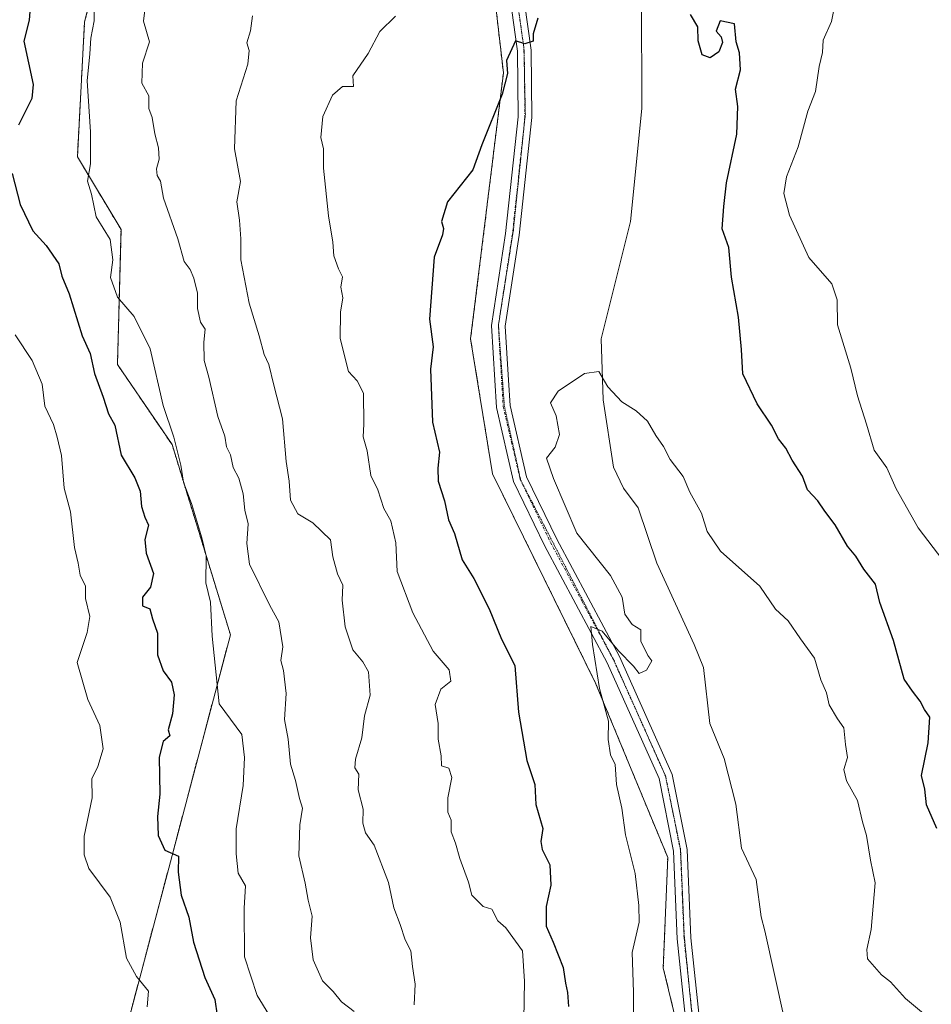
# Model space of a CAD drawing. Units: metres. Extents: x 597212 to 600663, y 4729115 to 4731478.
# Drawn here: x 597650 to 597821, y 4729601 to 4729785 of the extents above; entities that cross this region are included whole.
import ezdxf

# ---------------------------------------------------------------- set-up
doc = ezdxf.new("R2010")
doc.units = ezdxf.units.M
doc.header["$MEASUREMENT"] = 0
for name, pattern in [('TRAZO_Y_PUNTO', [1, 0.5, -0.25, 0, -0.25]), ('TRAZOS', [0.75, 0.5, -0.25]), ('TRAZOS2', [0.375, 0.25, -0.125])]:
    doc.linetypes.add(name, pattern=pattern)
for name, color, linetype, lineweight in [('Arbolado forestal', 92, 'TRAZOS', 0), ('Arbolado forestal CxS', 92, 'Continuous', 0), ('Camino', 19, 'Continuous', 0), ('Camino Cxs', 19, 'Continuous', 0), ('Camino eje', 39, 'TRAZO_Y_PUNTO', 13), ('Corriente natural lineal', 142, 'Continuous', 13), ('Curva de nivel maestra', 36, 'Continuous', 30), ('Curva de nivel normal', 36, 'Continuous', 0), ('Vía pecuaria eje', 92, 'TRAZOS2', 0)]:
    doc.layers.add(name, color=color, linetype=linetype, lineweight=lineweight)

# ---------------------------------------------------------------- blocks, each defined once
blk = doc.blocks.new('*U157')
at = {"layer": 'Arbolado forestal CxS', "color": 92, "linetype": 'Continuous', "lineweight": 0}
blk.add_polyline3d([(597645.88, 4729831.4, 528.85), (597651.91, 4729844.88, 525.69), (597664.07, 4729867.42, 518.46), (597672.51, 4729886.05, 514.8), (597678.61, 4729895.54, 511.76), (597685.37, 4729906.06, 508.84), (597691.17, 4729919.86, 507.58), (597691.88, 4729913.12, 507.21), (597693.9, 4729893.92, 506.51), (597691.17, 4729852.28, 512.32), (597672.73, 4729824.29, 518.42), (597662.49, 4729784.7, 520.67), (597661.13, 4729759.45, 520.95), (597669.32, 4729745.79, 518.83), (597668.64, 4729720.54, 523.05), (597678.88, 4729705.52, 520.12), (597689.82, 4729669.92, 518.55), (597671.07, 4729599.02, 531.1)], dxfattribs=at)
blk = doc.blocks.new('*U179')
at = {"layer": 'Curva de nivel normal', "color": 36, "linetype": 'Continuous', "lineweight": 0}
blk.add_polyline3d([(597820.49, 4729598.32, 495), (597816.35, 4729601.76, 495), (597813.56, 4729604.9, 495), (597811.84, 4729606.18, 495), (597809.2, 4729609.2, 495), (597809.08, 4729610.94, 495), (597809.92, 4729614.68, 495), (597810.67, 4729623.43, 495), (597809.78, 4729627.71, 495), (597809.06, 4729632.29, 495), (597808.3, 4729634.85, 495), (597807.33, 4729638.86, 495), (597805.31, 4729642.53, 495), (597804.8, 4729644.65, 495), (597805.5, 4729646.92, 495), (597805.08, 4729649.33, 495), (597804.81, 4729652.45, 495), (597803.59, 4729654.13, 495), (597802.03, 4729656.78, 495), (597801.56, 4729659, 495), (597800.47, 4729661.46, 495), (597799.29, 4729665.49, 495), (597796.69, 4729669.12, 495), (597794.38, 4729672.54, 495), (597791.99, 4729674.71, 495), (597789.03, 4729679.03, 495), (597781.67, 4729685.59, 495), (597779.2, 4729689.26, 495), (597778.14, 4729692.71, 495), (597775.91, 4729696.64, 495), (597774.71, 4729699.53, 495), (597772.23, 4729702.75, 495), (597771.01, 4729705.14, 495), (597769.56, 4729707.22, 495), (597768, 4729709.92, 495), (597765.87, 4729711.87, 495), (597763.17, 4729713.51, 495), (597760.56, 4729716.37, 495), (597758.88, 4729719.2, 495), (597756.2, 4729718.86, 495), (597751.22, 4729715.51, 495), (597749.84, 4729713.36, 495), (597750.86, 4729710.94, 495), (597751.47, 4729707.39, 495), (597750.68, 4729705.03, 495), (597749.07, 4729703.01, 495), (597750.38, 4729699.19, 495), (597754.78, 4729688.95, 495), (597761.07, 4729681.01, 495), (597763.22, 4729676.96, 495), (597763.73, 4729673.76, 495), (597765.12, 4729671.84, 495), (597766.72, 4729670.82, 495), (597766.72, 4729668.72, 495), (597768.04, 4729666.04, 495), (597768.81, 4729665, 495), (597767.8, 4729663.25, 495), (597766.42, 4729662.62, 495), (597765.38, 4729664.05, 495), (597762.56, 4729666.9, 495), (597759.48, 4729670.57, 495), (597757.36, 4729671.43, 495), (597757.7, 4729668.1, 495), (597758.98, 4729659.81, 495), (597760.66, 4729653.7, 495), (597760.64, 4729650.3, 495), (597761.08, 4729647.41, 495), (597761.96, 4729645.62, 495), (597762.19, 4729641.85, 495), (597763.19, 4729637.44, 495), (597763.9, 4729632.41, 495), (597765.66, 4729625.21, 495), (597766.34, 4729619.16, 495), (597766.41, 4729616.08, 495), (597765.14, 4729610.36, 495), (597765.39, 4729602.93, 495), (597765.37, 4729594.86, 495)], dxfattribs=at)
blk = doc.blocks.new('*U186')
at = {"layer": 'Curva de nivel normal', "color": 36, "linetype": 'Continuous', "lineweight": 0}
blk.add_polyline3d([(597693.99, 4729785.87, 510), (597693.61, 4729783.06, 510), (597692.91, 4729780.77, 510), (597693.36, 4729779.36, 510), (597693.1, 4729776.76, 510), (597690.89, 4729769.89, 510), (597690.57, 4729760.91, 510), (597691.72, 4729754.79, 510), (597691.04, 4729751, 510), (597691.5, 4729747.57, 510), (597691.77, 4729744.1, 510), (597691.8, 4729740.13, 510), (597693.34, 4729732.01, 510), (597695.24, 4729725.91, 510), (597696.12, 4729722.43, 510), (597697.04, 4729720.5, 510), (597697.94, 4729716.67, 510), (597699.58, 4729710.33, 510), (597700.26, 4729702.34, 510), (597700.85, 4729698.66, 510), (597701.09, 4729695.09, 510), (597702.48, 4729692.53, 510), (597705.29, 4729690.86, 510), (597708.61, 4729687.67, 510), (597709, 4729684.52, 510), (597709.87, 4729681.32, 510), (597710.89, 4729679.17, 510), (597710.74, 4729676.4, 510), (597711.3, 4729671.39, 510), (597712.76, 4729667.1, 510), (597714.66, 4729664.84, 510), (597715.72, 4729662.98, 510), (597716.02, 4729658.6, 510), (597714.95, 4729654.71, 510), (597714.44, 4729650.61, 510), (597713.27, 4729646.61, 510), (597713.13, 4729644.96, 510), (597713.87, 4729643.82, 510), (597713.77, 4729640.88, 510), (597714.7, 4729637.24, 510), (597714.63, 4729634.63, 510), (597715.17, 4729632.83, 510), (597716.76, 4729630.46, 510), (597719.47, 4729623.47, 510), (597720.42, 4729618.75, 510), (597721.61, 4729615.61, 510), (597722.57, 4729612.74, 510), (597723.65, 4729610.69, 510), (597723.92, 4729607.76, 510), (597724.43, 4729604.43, 510), (597724.28, 4729600.61, 510)], dxfattribs=at)
blk = doc.blocks.new('*U193')
at = {"layer": 'Curva de nivel normal', "color": 36, "linetype": 'Continuous', "lineweight": 0}
blk.add_polyline3d([(597674.29, 4729791, 515), (597673.55, 4729784.83, 515), (597674.67, 4729781, 515), (597673.34, 4729776.98, 515), (597673.22, 4729773.23, 515), (597674.51, 4729770.84, 515), (597674.51, 4729768.51, 515), (597675.15, 4729766.82, 515), (597675.64, 4729763.73, 515), (597676.34, 4729761.09, 515), (597676.48, 4729759, 515), (597675.95, 4729757.16, 515), (597676.08, 4729755.96, 515), (597676.74, 4729754.84, 515), (597677.28, 4729751.67, 515), (597679.96, 4729744.06, 515), (597681.16, 4729739.82, 515), (597682.25, 4729738.32, 515), (597682.99, 4729736.71, 515), (597683.64, 4729733.91, 515), (597683.64, 4729731, 515), (597684.22, 4729728.48, 515), (597685.07, 4729727.12, 515), (597684.84, 4729724.69, 515), (597684.9, 4729721.28, 515), (597685.79, 4729718.13, 515), (597687.44, 4729710.78, 515), (597688.8, 4729707.13, 515), (597689.08, 4729705.08, 515), (597689.81, 4729703.62, 515), (597690.34, 4729701.24, 515), (597691.42, 4729699.23, 515), (597692.21, 4729696.32, 515), (597692.54, 4729693.22, 515), (597693.14, 4729690.67, 515), (597692.92, 4729687.01, 515), (597693.4, 4729683.1, 515), (597697.18, 4729675.4, 515), (597698.87, 4729672.35, 515), (597699.64, 4729667.66, 515), (597699.25, 4729665.09, 515), (597699.78, 4729663.2, 515), (597700.24, 4729658.89, 515), (597699.93, 4729654.01, 515), (597700.67, 4729650.36, 515), (597701.08, 4729645.65, 515), (597702.02, 4729642.61, 515), (597702.74, 4729639.21, 515), (597703.35, 4729637.4, 515), (597702.82, 4729634.32, 515), (597702.63, 4729628.49, 515), (597703.81, 4729623.4, 515), (597704.37, 4729620.18, 515), (597705.12, 4729617.2, 515), (597704.8, 4729613.11, 515), (597705.36, 4729609.02, 515), (597707.07, 4729605.06, 515), (597709.06, 4729603.09, 515), (597710.66, 4729601.12, 515), (597713, 4729599.33, 515)], dxfattribs=at)
blk = doc.blocks.new('*U207')
at = {"layer": 'Curva de nivel normal', "color": 36, "linetype": 'Continuous', "lineweight": 0}
blk.add_polyline3d([(597664.29, 4729788.33, 520), (597664.27, 4729784.91, 520), (597663.67, 4729781.63, 520), (597663.49, 4729778.74, 520), (597662.99, 4729773.67, 520), (597663.61, 4729764.13, 520), (597663.58, 4729758.11, 520), (597663.03, 4729754.86, 520), (597663.78, 4729752.44, 520), (597664.68, 4729748.18, 520), (597667.3, 4729743.96, 520), (597667.81, 4729740.14, 520), (597667.37, 4729736.83, 520), (597668.66, 4729733.14, 520), (597671.75, 4729729.54, 520), (597674.81, 4729723.48, 520), (597677.2, 4729712.87, 520), (597679.19, 4729706.9, 520), (597680.53, 4729701.67, 520), (597681.04, 4729698.48, 520), (597682.61, 4729694.29, 520), (597684.45, 4729688.09, 520), (597685.28, 4729684.68, 520), (597685.22, 4729679.66, 520), (597686.06, 4729675.98, 520), (597686.39, 4729669.67, 520), (597687.74, 4729656.97, 520), (597691.97, 4729651.24, 520), (597692.48, 4729646.94, 520), (597692.2, 4729641.67, 520), (597690.88, 4729633.54, 520), (597690.9, 4729628.88, 520), (597691.27, 4729625.24, 520), (597692.62, 4729622.86, 520), (597692.41, 4729618.72, 520), (597692.45, 4729609.58, 520), (597694.84, 4729602.3, 520), (597697, 4729598.79, 520)], dxfattribs=at)
blk = doc.blocks.new('*U211')
at = {"layer": 'Curva de nivel normal', "color": 36, "linetype": 'Continuous', "lineweight": 0}
blk.add_polyline3d([(597649.45, 4729726.1, 530), (597652.67, 4729721.25, 530), (597654.53, 4729716.84, 530), (597655.05, 4729712.72, 530), (597656.68, 4729709.32, 530), (597657.35, 4729706.9, 530), (597658.16, 4729703.46, 530), (597658.68, 4729697.34, 530), (597659.86, 4729692.95, 530), (597660.58, 4729686.26, 530), (597661.28, 4729683.31, 530), (597661.64, 4729681.08, 530), (597662.65, 4729679, 530), (597662.68, 4729676.67, 530), (597663.46, 4729673.33, 530), (597663, 4729670.33, 530), (597661.09, 4729664.7, 530), (597663.07, 4729657.8, 530), (597665.37, 4729652.91, 530), (597665.97, 4729648.53, 530), (597664.94, 4729645.25, 530), (597663.82, 4729642.93, 530), (597663.88, 4729639.34, 530), (597662.44, 4729632.18, 530), (597662.4, 4729628.7, 530), (597663.31, 4729626.11, 530), (597667.3, 4729620.73, 530), (597669.15, 4729616.06, 530), (597670.36, 4729609.34, 530), (597672.23, 4729605.89, 530), (597674.45, 4729603.12, 530), (597674.21, 4729600.21, 530)], dxfattribs=at)
blk = doc.blocks.new('*U213')
at = {"layer": 'Curva de nivel normal', "color": 36, "linetype": 'Continuous', "lineweight": 0}
for points in [[(597825.18, 4729681.51, 505), (597818.75, 4729689.92, 505), (597814.59, 4729697.25, 505), (597812.87, 4729701.2, 505), (597810.46, 4729704.46, 505), (597809.05, 4729709.38, 505), (597807.37, 4729714.67, 505), (597806.13, 4729719.82, 505), (597803.63, 4729727.96, 505), (597803.55, 4729732.67, 505), (597802.54, 4729735.67, 505), (597798.22, 4729740.6, 505), (597794.58, 4729748.53, 505), (597793.54, 4729752.57, 505), (597794.06, 4729755.67, 505), (597796.25, 4729761.33, 505), (597798.07, 4729768, 505), (597799.48, 4729771.67, 505), (597800.16, 4729776.33, 505), (597800.82, 4729779, 505), (597800.93, 4729781.28, 505), (597802.46, 4729784.78, 505), (597803.34, 4729789.28, 505)], [(597720.75, 4729785.8, 505), (597717.84, 4729782.88, 505), (597715.62, 4729778.81, 505), (597712.79, 4729774.61, 505), (597712.89, 4729772.61, 505), (597710.85, 4729772.59, 505), (597708.97, 4729770.97, 505), (597707.14, 4729767, 505), (597706.77, 4729763.05, 505), (597707.28, 4729760.93, 505), (597707.29, 4729757.33, 505), (597708.18, 4729748.36, 505), (597709, 4729743.46, 505), (597709.21, 4729740.88, 505), (597710.08, 4729738.42, 505), (597710.84, 4729736.98, 505), (597710.49, 4729735.04, 505), (597710.92, 4729733, 505), (597710.44, 4729730.33, 505), (597710.41, 4729725.43, 505), (597711.96, 4729719.2, 505), (597713.56, 4729717.45, 505), (597714.78, 4729715.18, 505), (597714.84, 4729709.33, 505), (597714.7, 4729707, 505), (597715.46, 4729704.33, 505), (597716.11, 4729699.76, 505), (597717.44, 4729697.04, 505), (597718.58, 4729693.57, 505), (597719.86, 4729691.27, 505), (597720.81, 4729687.14, 505), (597721.08, 4729681.74, 505), (597724.01, 4729674.01, 505), (597727.83, 4729666.83, 505), (597730.8, 4729663.36, 505), (597731.15, 4729661.24, 505), (597729.24, 4729659.74, 505), (597728.2, 4729656.86, 505), (597728.76, 4729653.29, 505), (597728.76, 4729650.32, 505), (597729.33, 4729647.24, 505), (597729.41, 4729645.33, 505), (597730.77, 4729644.9, 505), (597731.34, 4729643.14, 505), (597730.56, 4729639.34, 505), (597730.54, 4729636.65, 505), (597731.2, 4729635.2, 505), (597731.2, 4729633, 505), (597732.03, 4729630.89, 505), (597732.82, 4729627.99, 505), (597734.44, 4729623.56, 505), (597735.07, 4729621.1, 505), (597737.2, 4729619.02, 505), (597738.8, 4729618.52, 505), (597739.95, 4729616.31, 505), (597741.43, 4729615.03, 505), (597744.58, 4729610.68, 505), (597744.93, 4729605, 505), (597744.69, 4729590.57, 505)]]:
    blk.add_polyline3d(points, dxfattribs=at)
blk = doc.blocks.new('*U222')
at = {"layer": 'Curva de nivel maestra', "color": 36, "linetype": 'Continuous', "lineweight": 30}
for points in [[(597822.21, 4729633.61, 500), (597820.3, 4729638.07, 500), (597819.95, 4729641, 500), (597819.34, 4729643.54, 500), (597820.6, 4729649.67, 500), (597820.9, 4729654.46, 500), (597819.9, 4729655.88, 500), (597819.12, 4729657.45, 500), (597817.64, 4729659.31, 500), (597816.12, 4729661.56, 500), (597814.1, 4729668.84, 500), (597811.53, 4729675.96, 500), (597810.73, 4729679.4, 500), (597808.52, 4729682.17, 500), (597807.05, 4729684.65, 500), (597805.51, 4729686.49, 500), (597803.19, 4729690.52, 500), (597801.25, 4729693.04, 500), (597799.94, 4729695.01, 500), (597797.99, 4729697.08, 500), (597797.03, 4729699.6, 500), (597795.1, 4729702.59, 500), (597793.9, 4729704.86, 500), (597792.55, 4729706.61, 500), (597791.22, 4729709.18, 500), (597788.56, 4729713.13, 500), (597785.88, 4729718.75, 500), (597785.62, 4729723.37, 500), (597785.03, 4729729.39, 500), (597783.72, 4729736.9, 500), (597783.23, 4729742.47, 500), (597782.02, 4729745.92, 500), (597782.31, 4729750.1, 500), (597782.79, 4729754.59, 500), (597784.74, 4729763.68, 500), (597784.92, 4729768.88, 500), (597784.46, 4729772.13, 500), (597785.42, 4729775.75, 500), (597785.21, 4729778.88, 500), (597784.63, 4729780.96, 500), (597784.28, 4729784.36, 500), (597781.61, 4729784.9, 500), (597780.88, 4729782.96, 500), (597781.78, 4729781.92, 500), (597782.04, 4729780.83, 500), (597781.39, 4729779.11, 500), (597779.73, 4729777.96, 500), (597778.22, 4729778.56, 500), (597777.52, 4729781.18, 500), (597777.42, 4729783.76, 500), (597776.07, 4729786.07, 500)], [(597747.45, 4729785.4, 500), (597746.58, 4729782.47, 500), (597746.57, 4729781.09, 500), (597745.01, 4729780.62, 500), (597743.27, 4729781.14, 500), (597741.54, 4729777.46, 500), (597741.73, 4729775.03, 500), (597740.75, 4729771.17, 500), (597736.97, 4729761.69, 500), (597735.28, 4729757, 500), (597730.51, 4729751, 500), (597729.37, 4729747.33, 500), (597729.78, 4729745.99, 500), (597729.59, 4729744.83, 500), (597727.98, 4729740.61, 500), (597727.14, 4729729, 500), (597727.82, 4729723.82, 500), (597727.32, 4729719.66, 500), (597727.72, 4729709.72, 500), (597729.02, 4729704.09, 500), (597728.72, 4729701.1, 500), (597728.79, 4729698.67, 500), (597729.95, 4729695, 500), (597730.67, 4729691.46, 500), (597731.79, 4729688.86, 500), (597733.27, 4729683.93, 500), (597735.44, 4729680.44, 500), (597738.3, 4729674.75, 500), (597740.6, 4729669.05, 500), (597743.11, 4729664.17, 500), (597743.83, 4729655.42, 500), (597745.4, 4729646.37, 500), (597746.87, 4729641.87, 500), (597747.08, 4729638.08, 500), (597748.4, 4729633.62, 500), (597747.99, 4729631.17, 500), (597748.26, 4729629.65, 500), (597749.66, 4729626.83, 500), (597749.9, 4729623, 500), (597749.02, 4729619, 500), (597749.01, 4729615.33, 500), (597750.34, 4729612.33, 500), (597752.16, 4729607.58, 500), (597752.61, 4729604.65, 500), (597752.99, 4729602.91, 500), (597753.16, 4729600.29, 500)]]:
    blk.add_polyline3d(points, dxfattribs=at)
blk = doc.blocks.new('*U227')
at = {"layer": 'Curva de nivel maestra', "color": 36, "linetype": 'Continuous', "lineweight": 30}
for points in [[(597652.36, 4729788.35, 525), (597652.07, 4729785, 525), (597651.09, 4729781.09, 525), (597652.82, 4729772.96, 525), (597652.59, 4729770.35, 525), (597650.08, 4729765.33, 525)], [(597648.9, 4729756.29, 525), (597650.44, 4729750.48, 525), (597652.76, 4729745.58, 525), (597655.28, 4729742.79, 525), (597657.64, 4729739.36, 525), (597658.25, 4729737.05, 525), (597659.58, 4729733.74, 525), (597662.05, 4729725.93, 525), (597663.54, 4729722.56, 525), (597664.37, 4729718.87, 525), (597665.95, 4729714.44, 525), (597666.94, 4729711.27, 525), (597668.13, 4729709.16, 525), (597669.33, 4729703.55, 525), (597671.9, 4729699.33, 525), (597672.93, 4729696.8, 525), (597673.13, 4729693.96, 525), (597673.78, 4729691.91, 525), (597674.44, 4729690.44, 525), (597673.77, 4729687.77, 525), (597674, 4729685.18, 525), (597675.39, 4729681.39, 525), (597674.82, 4729678.79, 525), (597673.33, 4729676.94, 525), (597673.33, 4729675.33, 525), (597674.74, 4729674.74, 525), (597675.2, 4729672.87, 525), (597676.18, 4729670.18, 525), (597676.15, 4729666.13, 525), (597677.22, 4729663.14, 525), (597678.78, 4729661.03, 525), (597679.27, 4729658.68, 525), (597678.99, 4729655.11, 525), (597678.15, 4729652.09, 525), (597678.49, 4729650.96, 525), (597677.21, 4729649.93, 525), (597676.44, 4729646.98, 525), (597676.6, 4729640.04, 525), (597676.18, 4729635.87, 525), (597676.28, 4729632.28, 525), (597677.53, 4729629.53, 525), (597680.11, 4729628.46, 525), (597680, 4729625.43, 525), (597680.6, 4729621.11, 525), (597682.02, 4729617, 525), (597682.9, 4729612.33, 525), (597685.02, 4729605.72, 525), (597686.91, 4729601.55, 525), (597687.34, 4729598.61, 525)]]:
    blk.add_polyline3d(points, dxfattribs=at)

msp = doc.modelspace()

# ---------------------------------------------------------------- linework, layer by layer
at = {"layer": 'Arbolado forestal', "color": 92, "linetype": 'TRAZOS', "lineweight": 0}
for points in [[(597693.9, 4729893.92, 506.51), (597691.16, 4729852.28, 512.32), (597672.73, 4729824.29, 518.42), (597662.49, 4729784.7, 520.67), (597661.13, 4729759.45, 520.95), (597669.32, 4729745.79, 518.83), (597668.64, 4729720.54, 523.05), (597678.88, 4729705.52, 520.12), (597689.82, 4729669.92, 518.55), (597671.07, 4729599.02, 531.1), (597663.23, 4729589.82, 532.69), (597654.03, 4729588.45, 531.18)], [(597833.88, 4729510.35, 493.04), (597815.94, 4729533.06, 491.89), (597801.32, 4729540.65, 492.44), (597791.15, 4729554.44, 491.46), (597788.21, 4729558.43, 491.41), (597780.15, 4729569.36, 492.15), (597770.95, 4729607.54, 492.6), (597771.79, 4729628.18, 492.67), (597758.26, 4729660.86, 495.16), (597738.94, 4729700.06, 497.3), (597734.85, 4729725.31, 498.5), (597740.99, 4729775.14, 499.91), (597736.9, 4729810.64, 501.18), (597722.56, 4729846.82, 503.28), (597710.96, 4729870.03, 504.48), (597700.72, 4729885.04, 505.7), (597693.9, 4729893.92, 506.51)], [(597833.88, 4729510.35, 493.04), (597815.94, 4729533.06, 491.89), (597801.32, 4729540.65, 492.44), (597791.15, 4729554.44, 491.46), (597788.21, 4729558.43, 491.41), (597780.15, 4729569.36, 492.15), (597770.95, 4729607.54, 492.6), (597771.79, 4729628.18, 492.67), (597758.26, 4729660.86, 495.16), (597738.94, 4729700.06, 497.3), (597734.85, 4729725.31, 498.5), (597740.99, 4729775.14, 499.91), (597736.9, 4729810.64, 501.18), (597722.56, 4729846.82, 503.28), (597710.96, 4729870.03, 504.48), (597700.72, 4729885.04, 505.7), (597693.9, 4729893.92, 506.51)]]:
    msp.add_polyline3d(points, dxfattribs=at)
at = {"layer": 'Arbolado forestal CxS', "color": 92, "linetype": 'Continuous', "lineweight": 0}
for points in [[(597671.07, 4729599.02, 531.1), (597689.82, 4729669.92, 518.55), (597678.88, 4729705.52, 520.12), (597668.64, 4729720.54, 523.05), (597669.32, 4729745.79, 518.83), (597661.13, 4729759.45, 520.95), (597662.49, 4729784.7, 520.67), (597672.73, 4729824.29, 518.42), (597691.16, 4729852.28, 512.32), (597693.9, 4729893.92, 506.51), (597700.72, 4729885.04, 505.7), (597710.96, 4729870.03, 504.48), (597722.56, 4729846.82, 503.28), (597736.9, 4729810.64, 501.18), (597740.99, 4729775.14, 499.91), (597734.85, 4729725.31, 498.5), (597738.94, 4729700.06, 497.3), (597758.26, 4729660.86, 495.16), (597771.79, 4729628.18, 492.67), (597770.95, 4729607.54, 492.6), (597780.15, 4729569.36, 492.15)], [(597780.15, 4729569.36, 492.15), (597770.95, 4729607.54, 492.6), (597771.79, 4729628.18, 492.67), (597758.26, 4729660.86, 495.16), (597738.94, 4729700.06, 497.3), (597734.85, 4729725.31, 498.5), (597740.99, 4729775.14, 499.91), (597736.9, 4729810.64, 501.18)]]:
    msp.add_polyline3d(points, dxfattribs=at)
at = {"layer": 'Camino', "color": 19, "linetype": 'Continuous', "lineweight": 0}
for points in [[(597743.64, 4729797.64, 500.43), (597746.18, 4729779.44, 499.79), (597746.31, 4729766.8, 499.24), (597743.94, 4729744.75, 498.12), (597741.33, 4729727.73, 497.58), (597741.94, 4729717.58, 497.2), (597742.23, 4729712.83, 496.82), (597745.34, 4729699.49, 496.24), (597750.97, 4729687.79, 495.89), (597762.76, 4729665.81, 494.84), (597772.64, 4729643.74, 493.39), (597775.45, 4729629.68, 492.81), (597776.14, 4729613.13, 492.18), (597777.82, 4729597.18, 491.75)], [(597775.27, 4729596.79, 492.05), (597773.56, 4729612.94, 492.33), (597772.88, 4729629.37, 492.73), (597770.17, 4729642.95, 493.5), (597760.45, 4729664.67, 494.84), (597748.67, 4729686.62, 495.95), (597742.89, 4729698.63, 496.31), (597739.67, 4729712.46, 497.31), (597738.74, 4729727.85, 498.03), (597741.39, 4729745.08, 498.28), (597743.73, 4729766.93, 499.33), (597743.6, 4729779.25, 499.89), (597741.1, 4729797.2, 500.81)]]:
    msp.add_polyline3d(points, dxfattribs=at)
at = {"layer": 'Camino Cxs', "color": 19, "linetype": 'Continuous', "lineweight": 0}
for points in [[(597743.64, 4729797.64, 500.43), (597746.18, 4729779.44, 499.79), (597746.31, 4729766.8, 499.24), (597743.94, 4729744.75, 498.12), (597741.33, 4729727.73, 497.58), (597741.94, 4729717.58, 497.2), (597742.23, 4729712.83, 496.82), (597745.34, 4729699.49, 496.24), (597750.97, 4729687.79, 495.89), (597762.76, 4729665.81, 494.84), (597772.64, 4729643.74, 493.39), (597775.45, 4729629.68, 492.81), (597776.14, 4729613.13, 492.18), (597777.82, 4729597.18, 491.75)], [(597775.27, 4729596.79, 492.05), (597773.56, 4729612.94, 492.33), (597772.88, 4729629.37, 492.73), (597770.17, 4729642.95, 493.5), (597760.45, 4729664.67, 494.84), (597748.67, 4729686.62, 495.95), (597742.89, 4729698.63, 496.31), (597739.67, 4729712.46, 497.31), (597738.74, 4729727.85, 498.03), (597741.39, 4729745.08, 498.28), (597743.73, 4729766.93, 499.33), (597743.6, 4729779.25, 499.89), (597741.1, 4729797.2, 500.81)]]:
    msp.add_polyline3d(points, dxfattribs=at)
at = {"layer": 'Camino eje', "color": 39, "linetype": 'TRAZO_Y_PUNTO', "lineweight": 13}
msp.add_polyline3d([(597743.62, 4729788.45, 500.26), (597744.89, 4729779.35, 499.84), (597745.02, 4729766.87, 499.29), (597743.84, 4729755.84, 498.7), (597742.67, 4729744.92, 498.2), (597741.36, 4729736.41, 498.05), (597740.04, 4729727.79, 497.8), (597740.34, 4729722.72, 497.64), (597740.81, 4729715.02, 497.17), (597740.95, 4729712.65, 497), (597742.51, 4729705.98, 496.58), (597744.12, 4729699.06, 496.28), (597749.82, 4729687.21, 495.88), (597755.71, 4729676.23, 495.36), (597761.61, 4729665.24, 494.74), (597771.41, 4729643.35, 493.47), (597772.81, 4729636.32, 492.85), (597774.17, 4729629.53, 492.77), (597774.51, 4729621.25, 492.29), (597774.85, 4729613.04, 492.26), (597775.69, 4729605.06, 492.07), (597776.55, 4729596.99, 491.8)], dxfattribs=at)
at = {"layer": 'Corriente natural lineal', "color": 142, "linetype": 'Continuous', "lineweight": 13}
msp.add_polyline3d([(597766.9, 4729789.28, 498.42), (597766.94, 4729768.51, 498.1), (597764.82, 4729747.34, 497.57), (597759.32, 4729725.33, 495.74), (597759.68, 4729713.92, 494.62), (597761.64, 4729701.27, 492.99), (597763.52, 4729697.34, 492.84), (597766.26, 4729693.7, 492.4), (597769.74, 4729683.32, 492.27), (597776.73, 4729668.06, 491.74), (597778.47, 4729663.8, 491.65), (597779.67, 4729653.3, 490.83), (597782.35, 4729646.73, 490.71), (597784.52, 4729638.14, 490.4), (597785.61, 4729629.92, 490.38), (597788.37, 4729624.07, 490.56), (597789.28, 4729617.09, 490.62), (597790.01, 4729614.44, 490.41), (597793.62, 4729598.11, 489.38)], dxfattribs=at)
at = {"layer": 'Vía pecuaria eje', "color": 92, "linetype": 'TRAZOS2', "lineweight": 0}
msp.add_polyline3d([(597743.6, 4729788.64, 500.26), (597744.22, 4729784.17, 500.12), (597744.83, 4729779.7, 499.87), (597744.92, 4729775.62, 499.66), (597744.94, 4729774.92, 499.63), (597745.01, 4729771.53, 499.49), (597745.1, 4729767.45, 499.32), (597744.65, 4729763.08, 499.1), (597744.2, 4729758.71, 498.9), (597743.75, 4729754.34, 498.58), (597743.3, 4729749.98, 498.4), (597742.85, 4729745.61, 498.22), (597742.15, 4729741.19, 498.1), (597741.45, 4729736.77, 498.05), (597740.76, 4729732.35, 497.97), (597740.12, 4729728.34, 497.8), (597740.06, 4729727.94, 497.8), (597740.06, 4729727.93, 497.8), (597740.33, 4729724.13, 497.68), (597740.61, 4729720.33, 497.51), (597740.89, 4729716.53, 497.26), (597741.17, 4729712.72, 496.95), (597742.19, 4729708.09, 496.73), (597743.22, 4729703.45, 496.32), (597744.25, 4729698.81, 496.28), (597746.44, 4729694.57, 496.03), (597748.63, 4729690.34, 495.79), (597750.83, 4729686.1, 495.79), (597753.02, 4729681.87, 495.53), (597755.21, 4729677.63, 495.47), (597757.41, 4729673.39, 495.1), (597759.6, 4729669.16, 495.18), (597761.79, 4729664.92, 494.73), (597763.7, 4729660.64, 494.61), (597765.61, 4729656.35, 494.3), (597767.53, 4729652.07, 493.93), (597769.44, 4729647.78, 493.79), (597771.35, 4729643.5, 493.49), (597771.36, 4729643.45, 493.48), (597772.2, 4729639.35, 493.01), (597772.29, 4729638.91, 492.96), (597773.24, 4729634.32, 492.79), (597774.19, 4729629.73, 492.77), (597774.37, 4729625.62, 492.53), (597774.55, 4729621.51, 492.3), (597774.72, 4729617.4, 492.23), (597774.9, 4729613.29, 492.26), (597775.29, 4729609.29, 492.15), (597775.68, 4729605.3, 492.07), (597775.89, 4729603.13, 492.02), (597776.07, 4729601.3, 491.96), (597776.46, 4729597.31, 491.82)], dxfattribs=at)

# ---------------------------------------------------------------- block references
at = {"layer": 'Arbolado forestal CxS', "color": 92, "linetype": 'Continuous', "lineweight": 0}
msp.add_blockref('*U157', (0, 0), dxfattribs=at)
at = {"layer": 'Curva de nivel maestra', "color": 36, "linetype": 'Continuous', "lineweight": 30}
for name in ['*U227', '*U222']:
    msp.add_blockref(name, (0, 0), dxfattribs=at)
at = {"layer": 'Curva de nivel normal', "color": 36, "linetype": 'Continuous', "lineweight": 0}
for name in ['*U211', '*U207', '*U193', '*U186', '*U213', '*U179']:
    msp.add_blockref(name, (0, 0), dxfattribs=at)

doc.saveas('drawing.dxf')
